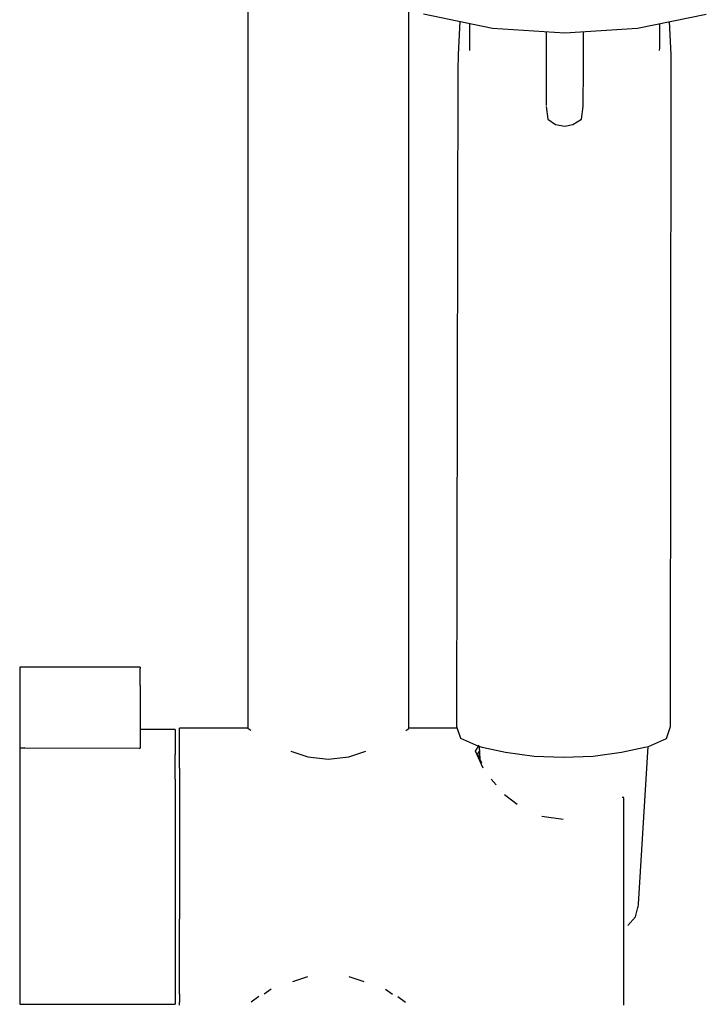
# Model space of a CAD drawing. Extents: x -62 to 62, y -334 to 334.
# Drawn here: x -62 to 32, y 70 to 205 of the extents above; entities that cross this region are included whole.
import ezdxf

# ---------------------------------------------------------------- set-up
doc = ezdxf.new("R2010")
doc.units = 0
doc.layers.get('0').update_dxf_attribs({"linetype": 'CONTINUOUS'})

msp = doc.modelspace()

# ---------------------------------------------------------------- linework, layer by layer
at = {"linetype": 'CONTINUOUS'}
for p, q in [((-31.110759, 219.624942), (-31.110759, 107.942507)), ((-9.110759, 107.942501), (-9.110759, 206.335233)), ((-7.079549, 205.730443), (2.338678, 203.788606)), ((22.18314, 203.781754), (31.598822, 205.7023)), ((-2.109425, 204.705709), (-2.340768, 200.179666)), ((-0.797656, 204.435251), (-0.782351, 201.084672)), ((2.338678, 203.788606), (12.249109, 203.125599)), ((12.249109, 203.125599), (22.18314, 203.781754)), ((25.220834, 201.064516), (25.24867, 204.40704)), ((26.775409, 200.15711), (26.543162, 204.671081)), ((9.694959, 203.199581), (9.692174, 199.385308)), ((9.695057, 203.296465), (9.694959, 203.199581)), ((14.78706, 200.867649), (14.788126, 202.068336)), ((14.788126, 202.068336), (14.789064, 203.219007)), ((14.789064, 203.219007), (14.789135, 203.293371)), ((-0.782351, 201.084672), (-0.78074, 200.732508)), ((14.78538, 198.463302), (14.78706, 200.867649)), ((25.217904, 200.71234), (25.220834, 201.064516)), ((-2.370886, 199.590406), (-2.373114, 198.57553)), ((-2.340768, 200.179666), (-2.370886, 199.590406)), ((9.692174, 199.385308), (9.690068, 195.18867)), ((26.805731, 199.567775), (26.775409, 200.15711)), ((26.804453, 198.552918), (26.805731, 199.567775)), ((-2.373825, 198.252527), (-2.569911, 108.865346)), ((-2.373114, 198.57553), (-2.373825, 198.252527)), ((14.783651, 197.670622), (14.785273, 198.297742)), ((14.785273, 198.297742), (14.78538, 198.463302)), ((26.691736, 108.842652), (26.804042, 198.229896)), ((26.804042, 198.229896), (26.804453, 198.552918)), ((14.773582, 193.754349), (14.783651, 197.670622)), ((9.690068, 195.18867), (9.689459, 193.198574)), ((9.689417, 193.061545), (9.925246, 191.311852)), ((14.5346, 191.308271), (14.771782, 193.057603)), ((14.771782, 193.057603), (14.773582, 193.754349)), ((9.925246, 191.311852), (10.982469, 190.601236)), ((13.355781, 190.599407), (14.5346, 191.308271)), ((10.982469, 190.601236), (12.22969, 190.351032)), ((12.22969, 190.351032), (13.355781, 190.599407)), ((-62.334139, 116.17501), (-62.334149, 115.80788)), ((-61.621319, 116.35953), (-62.334139, 116.35068)), ((-62.334139, 116.35068), (-62.334139, 116.17501)), ((-45.980119, 116.35762), (-61.621319, 116.35953)), ((-45.867699, 116.35789), (-45.980119, 116.35762)), ((-45.867699, 116.35789), (-45.867699, 116.18169)), ((-45.867699, 115.81364), (-45.867699, 116.18169)), ((-62.334149, 115.80788), (-62.334149, 115.27421)), ((-62.334149, 115.27421), (-62.334149, 114.61041)), ((-62.334149, 114.61041), (-62.334149, 113.86189)), ((-45.867699, 115.27898), (-45.867699, 115.81364)), ((-45.867699, 114.61404), (-45.867699, 115.27898)), ((-45.867699, 113.86437), (-45.867699, 114.61404)), ((-62.334149, 113.86189), (-62.334149, 113.07946)), ((-45.867699, 113.86437), (-45.867699, 113.08068)), ((-62.334149, 113.07946), (-62.334149, 112.31648)), ((-62.334149, 112.31648), (-62.334109, 105.29427)), ((-45.867699, 113.08068), (-45.867689, 112.31671)), ((-45.867689, 112.31671), (-45.867659, 105.29027)), ((-41.360759, 107.82635), (-45.867651, 107.826359)), ((-41.070119, 107.82635), (-41.360759, 107.82635)), ((-41.070119, 107.82635), (-41.070179, 106.71651)), ((-40.169269, 108.02728), (-40.489019, 108.02728)), ((-40.488999, 107.67651), (-40.489019, 108.02728)), ((-31.110759, 108.02728), (-40.169269, 108.02728)), ((-30.710759, 107.676982), (-31.110759, 107.942507)), ((-9.510759, 107.676976), (-9.110759, 107.942501)), ((-2.500603, 108.02728), (-9.110759, 108.02728)), ((-2.569911, 108.865346), (-2.571287, 108.238856)), ((-2.571287, 108.238856), (-2.035358, 106.634669)), ((26.160029, 106.612815), (26.69095, 108.216162)), ((26.69095, 108.216162), (26.691736, 108.842652)), ((-41.070179, 106.71651), (-41.070219, 104.40209)), ((-40.488989, 106.61115), (-40.488999, 107.67651)), ((-40.488979, 104.87202), (-40.488989, 106.61115)), ((-2.035358, 106.634669), (0.447296, 105.539384)), ((23.680808, 105.521365), (26.160029, 106.612815)), ((-62.334109, 105.29427), (-62.334229, 104.40221)), ((-62.334109, 105.29427), (-61.621289, 105.29687)), ((-61.621289, 105.29687), (-62.334109, 105.29427)), ((-61.621289, 105.29687), (-45.980079, 105.28874)), ((-45.980079, 105.28874), (-45.867659, 105.29027)), ((0.009081, 104.87206), (0.50786, 105.674916)), ((0.447296, 105.539384), (0.946835, 105.42782)), ((0.517359, 105.523736), (0.628133, 103.760781)), ((0.946835, 105.42782), (4.133024, 104.71621)), ((19.997679, 104.703907), (23.181626, 105.410582)), ((23.602462, 105.503978), (22.276624, 83.922429)), ((23.181626, 105.410582), (23.680808, 105.521365)), ((-62.334229, 104.40221), (-62.334279, 101.04092)), ((-41.070269, 101.04085), (-41.070219, 104.40209)), ((-40.488969, 102.52606), (-40.488979, 104.87202)), ((-25.249047, 104.872035), (-22.910759, 104.096197)), ((-22.910759, 104.096197), (-20.110759, 103.77042)), ((-20.110759, 103.77042), (-17.310759, 104.096189)), ((-17.310759, 104.096189), (-14.972401, 104.872045)), ((1.089511, 102.5261), (0.009081, 104.87206)), ((0.556502, 104.900789), (0.296121, 104.48167)), ((0.875302, 103.224113), (0.296121, 104.48167)), ((4.133024, 104.71621), (8.027023, 104.185059)), ((8.027023, 104.185059), (12.066449, 104.029566)), ((12.066449, 104.029566), (16.105371, 104.178792)), ((16.105371, 104.178792), (19.997679, 104.703907)), ((-40.488969, 102.52606), (-40.488969, 99.6634)), ((-62.334279, 101.04092), (-62.334319, 96.86189)), ((-41.070269, 101.04085), (-41.070309, 96.86181)), ((2.865741, 100.261079), (2.144628, 101.015548)), ((-40.488969, 99.6634), (-40.488959, 96.39401)), ((3.998856, 98.937122), (5.709518, 97.618454)), ((20.318951, 98.52292), (20.106164, 98.525304)), ((20.318951, 96.39405), (20.318961, 98.49976)), ((-62.334319, 96.86189), (-62.334339, 92.14982)), ((-41.070309, 96.86181), (-41.070339, 92.14974)), ((-40.488959, 96.39401), (-40.488959, 92.8436)), ((9.1195, 95.951999), (12.037868, 95.557816)), ((20.318961, 92.84364), (20.318951, 96.39405)), ((-62.334339, 92.14982), (-62.334359, 87.22585)), ((-41.070339, 92.14974), (-41.070359, 87.22577)), ((-40.488959, 92.8436), (-40.488959, 89.14853)), ((20.318961, 89.14857), (20.318961, 92.84364)), ((-40.488959, 89.14853), (-40.488959, 85.45087)), ((20.318961, 85.45087), (20.318961, 89.14857)), ((-62.334359, 87.22585), (-62.334369, 82.42558)), ((-41.070359, 87.22577), (-41.070359, 82.42547)), ((-40.488959, 85.45087), (-40.488959, 81.89267)), ((20.318961, 81.89271), (20.318961, 85.45087)), ((22.276624, 83.922429), (22.250325, 83.49425)), ((-62.334369, 82.42558), (-62.334349, 78.0761)), ((-41.070359, 82.42547), (-41.070339, 78.07599)), ((20.875712, 81.01451), (21.897701, 82.210447)), ((21.897701, 82.210447), (22.250325, 83.49425)), ((-40.488959, 78.61069), (-40.488959, 81.89267)), ((20.318961, 78.61069), (20.318961, 81.89271)), ((-40.488979, 75.73106), (-40.488959, 78.61069)), ((20.318941, 75.73102), (20.318961, 78.61069)), ((-62.334349, 78.0761), (-62.334339, 74.47385)), ((-41.070339, 78.07599), (-41.070319, 74.47373)), ((-40.488979, 73.36438), (-40.488979, 75.73106)), ((20.318941, 73.36442), (20.318941, 75.73102)), ((-62.334339, 74.47385), (-62.334299, 71.86429)), ((-41.070319, 74.47373), (-41.070289, 71.86417)), ((-40.488999, 71.60172), (-40.488979, 73.36438)), ((-24.972991, 73.364394), (-22.910759, 74.058715)), ((-17.310759, 74.058729), (-15.248451, 73.364403)), ((20.318931, 71.60176), (20.318941, 73.36442)), ((-62.334299, 71.86429), (-62.334269, 70.61078)), ((-41.070289, 71.86417), (-41.070259, 70.42516)), ((-40.488999, 71.60172), (-40.488999, 70.51072)), ((-27.910759, 72.308143), (-28.87954, 71.60173)), ((-12.310759, 72.308182), (-11.341942, 71.601746)), ((20.318911, 70.51072), (20.318931, 71.60176)), ((-62.334269, 70.61078), (-62.334229, 70.25483)), ((-62.334229, 70.25483), (-61.621579, 70.25483)), ((-61.621579, 70.25483), (-41.360839, 70.25475)), ((-41.360839, 70.25475), (-41.070209, 70.25475)), ((-41.070259, 70.42516), (-41.070209, 70.25475)), ((-40.489009, 70.13333), (-40.488999, 70.51072)), ((-29.610759, 71.297857), (-30.654694, 70.51076)), ((-10.610759, 71.297882), (-9.5668, 70.51076)), ((20.318891, 70.13341), (20.318911, 70.51072))]:
    msp.add_line(p, q, dxfattribs=at)

doc.saveas('drawing.dxf')
